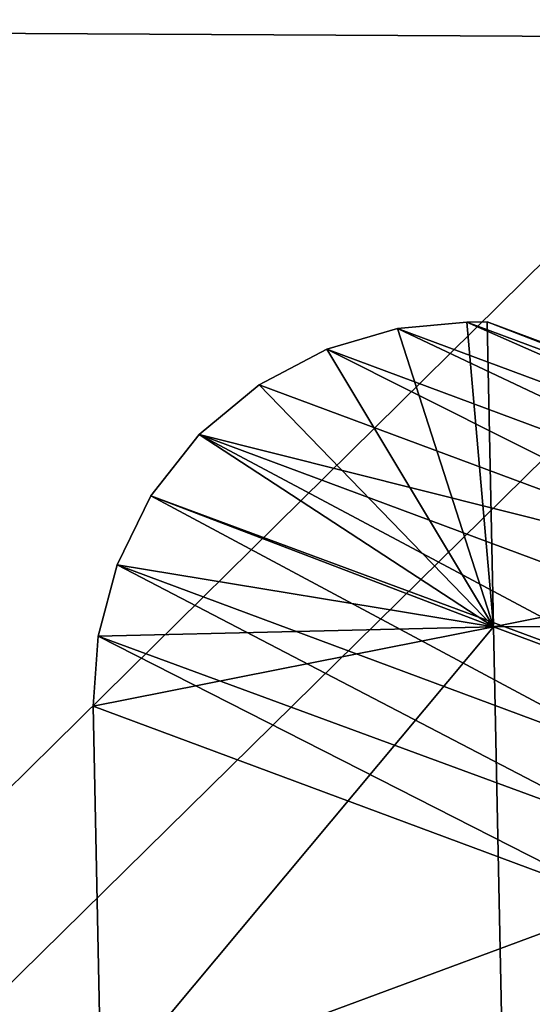
# Model space of a CAD drawing. Units: inches. Extents: x -10.4 to 10.4, y -10.6 to 10.4.
# Drawn here: x -0.7 to -0.6, y 7.8 to 8 of the extents above; entities that cross this region are included whole.
import ezdxf

# ---------------------------------------------------------------- set-up
doc = ezdxf.new("R2010")
doc.units = ezdxf.units.IN
doc.header["$MEASUREMENT"] = 0
doc.layers.add('SEAT-SEAT', color=5, linetype='Continuous')
doc.layers.add('SEAT-SUPPORT', color=5, linetype='Continuous')

msp = doc.modelspace()

# ---------------------------------------------------------------- linework, layer by layer
at = {"layer": 'SEAT-SEAT'}
for points in [[(-2.50397, 6.07432, 17.25942), (-2.47991, 8.10493, 17.52935), (-0.44922, 8.09456, 17.60956)], [(-0.40858, 6.07286, 17.33685), (-2.50397, 6.07432, 17.25942), (-0.44922, 8.09456, 17.60956)], [(-0.543, 8.04199, 17.84333), (1.06766, 8.06773, 17.89348), (-2.57336, 8.05292, 17.76264)], [(-0.543, 8.04199, 17.84333), (-2.57336, 8.05292, 17.76264), (-2.59473, 6.01985, 17.49453)], [(-0.50817, 6.01799, 17.56921), (-0.543, 8.04199, 17.84333), (-2.59473, 6.01985, 17.49453)]]:
    msp.add_3dface(points, dxfattribs=at)
at = {"layer": 'SEAT-SUPPORT'}
for points in [[(-0.52451, 7.93958, 16.83125), (-0.63201, 7.97953, 17.58729), (-0.61783, 7.98364, 17.58841)], [(-0.63201, 7.97953, 17.58729), (-0.59856, 7.92389, 17.58079), (-0.61783, 7.98364, 17.58841)], [(-0.51042, 7.94374, 16.83307), (-0.61783, 7.98364, 17.58841), (-0.6039, 7.98493, 17.58914)], [(-0.59856, 7.92389, 17.58079), (-0.6039, 7.98493, 17.58914), (-0.61783, 7.98364, 17.58841)], [(-0.51042, 7.94374, 16.83307), (-0.52451, 7.93958, 16.83125), (-0.61783, 7.98364, 17.58841)], [(-0.59981, 7.98497, 17.5893), (-0.49665, 7.94511, 16.83492), (-0.6039, 7.98493, 17.58914)], [(-0.59981, 7.98497, 17.5893), (-0.6039, 7.98493, 17.58914), (-0.59856, 7.92389, 17.58079)], [(-0.49665, 7.94511, 16.83492), (-0.51042, 7.94374, 16.83307), (-0.6039, 7.98493, 17.58914)], [(-0.49257, 7.94511, 16.83508), (-0.49665, 7.94511, 16.83492), (-0.59981, 7.98497, 17.5893)], [(-0.59856, 7.92389, 17.58079), (-0.49257, 7.94511, 16.83508), (-0.59981, 7.98497, 17.5893)], [(-0.53807, 7.93244, 16.82972), (-0.64557, 7.97239, 17.58575), (-0.63201, 7.97953, 17.58729)], [(-0.63201, 7.97953, 17.58729), (-0.64557, 7.97239, 17.58575), (-0.59856, 7.92389, 17.58079)], [(-0.52451, 7.93958, 16.83125), (-0.53807, 7.93244, 16.82972), (-0.63201, 7.97953, 17.58729)], [(-0.65759, 7.96238, 17.5839), (-0.64557, 7.97239, 17.58575), (-0.53807, 7.93244, 16.82972)], [(-0.59856, 7.92389, 17.58079), (-0.64557, 7.97239, 17.58575), (-0.65759, 7.96238, 17.5839)], [(-0.55996, 7.91041, 16.82778), (-0.66727, 7.95011, 17.5818), (-0.65759, 7.96238, 17.5839)], [(-0.66727, 7.95011, 17.5818), (-0.59856, 7.92389, 17.58079), (-0.65759, 7.96238, 17.5839)], [(-0.55018, 7.92248, 16.82851), (-0.65759, 7.96238, 17.5839), (-0.53807, 7.93244, 16.82972)], [(-0.55018, 7.92248, 16.82851), (-0.55996, 7.91041, 16.82778), (-0.65759, 7.96238, 17.5839)], [(-0.56713, 7.89657, 16.82746), (-0.67408, 7.93632, 17.57962), (-0.66727, 7.95011, 17.5818)], [(-0.66727, 7.95011, 17.5818), (-0.67408, 7.93632, 17.57962), (-0.59856, 7.92389, 17.58079)], [(-0.55996, 7.91041, 16.82778), (-0.56713, 7.89657, 16.82746), (-0.66727, 7.95011, 17.5818)], [(-0.59856, 7.92389, 17.58079), (-0.49297, 7.88467, 16.83823), (-0.49257, 7.94511, 16.83508)], [(-0.57118, 7.88281, 16.82762), (-0.67788, 7.92199, 17.57744), (-0.67408, 7.93632, 17.57962)], [(-0.59856, 7.92389, 17.58079), (-0.67408, 7.93632, 17.57962), (-0.67788, 7.92199, 17.57744)], [(-0.56713, 7.89657, 16.82746), (-0.57118, 7.88281, 16.82762), (-0.67408, 7.93632, 17.57962)], [(-0.67726, 7.82972, 17.56457), (-0.59856, 7.92389, 17.58079), (-0.67887, 7.90799, 17.57546)], [(-0.67887, 7.90799, 17.57546), (-0.59856, 7.92389, 17.58079), (-0.67788, 7.92199, 17.57744)], [(-0.67726, 7.82972, 17.56457), (-0.5963, 7.81382, 17.56546), (-0.59856, 7.92389, 17.58079)], [(-0.5963, 7.81382, 17.56546), (-0.50986, 7.92401, 17.58426), (-0.59856, 7.92389, 17.58079)], [(-0.50986, 7.92401, 17.58426), (-0.49297, 7.88467, 16.83823), (-0.59856, 7.92389, 17.58079)], [(-0.5076, 7.81394, 17.56893), (-0.50986, 7.92401, 17.58426), (-0.5963, 7.81382, 17.56546)], [(-0.67887, 7.90799, 17.57546), (-0.67788, 7.92199, 17.57744), (-0.57261, 7.86849, 16.82819)], [(-0.57261, 7.86849, 16.82819), (-0.67788, 7.92199, 17.57744), (-0.57118, 7.88281, 16.82762)], [(-0.67887, 7.90799, 17.57546), (-0.57261, 7.86849, 16.82819), (-0.67726, 7.82972, 17.56457)], [(-0.67726, 7.82972, 17.56457), (-0.57261, 7.86849, 16.82819), (-0.5723, 7.84283, 16.82613)]]:
    msp.add_3dface(points, dxfattribs=at)

doc.saveas('drawing.dxf')
